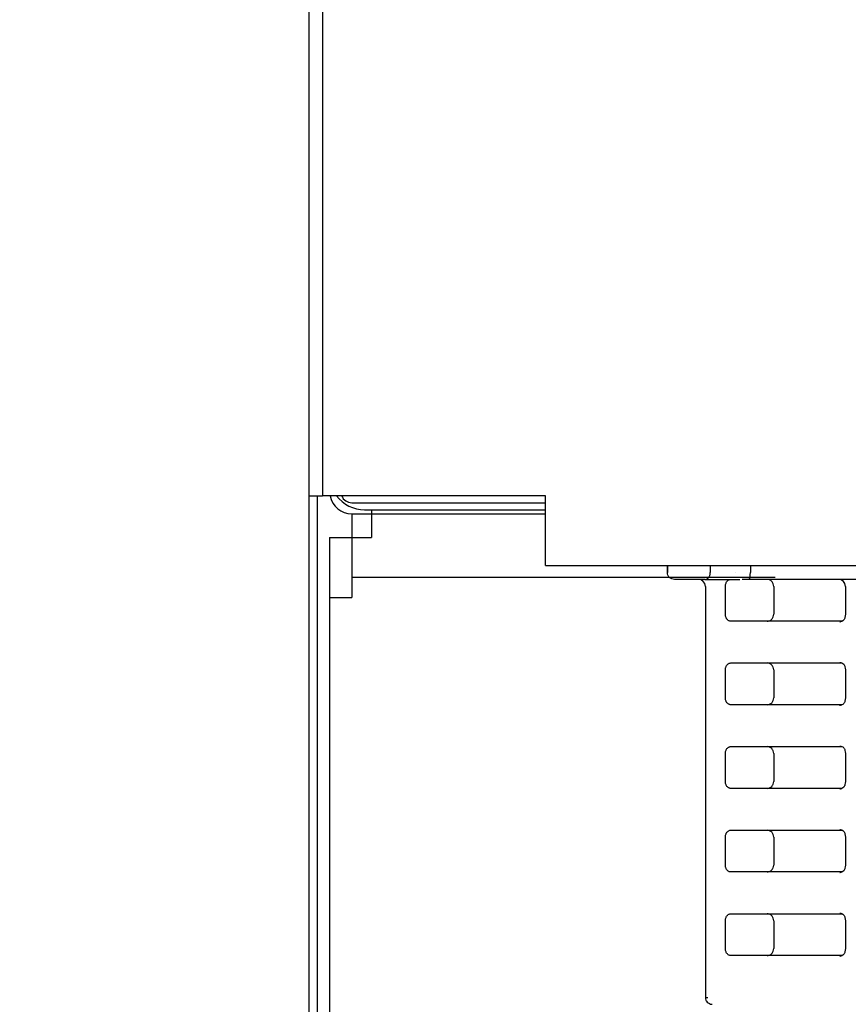
# Model space of a CAD drawing. Extents: x 0 to 420, y 0 to 297.
# Drawn here: x 62 to 67, y 57 to 62 of the extents above; entities that cross this region are included whole.
import ezdxf

# ---------------------------------------------------------------- set-up
doc = ezdxf.new("R2010")
doc.units = 0
doc.layers.get('0').update_dxf_attribs({"linetype": 'CONTINUOUS'})
doc.layers.get('DEFPOINTS').update_dxf_attribs({"linetype": 'CONTINUOUS'})
doc.layers.add('DD0', color=4, linetype='CONTINUOUS')
doc.layers.add('M1', color=2, linetype='CONTINUOUS')
doc.styles.get("Standard").update_dxf_attribs({"font": 'txt', "bigfont": 'BIGFONT'})
doc.dimstyles.get("Standard").update_dxf_attribs({"dimtxt": 3.5, "dimasz": 3, "dimexe": 1.5, "dimexo": 0.5, "dimgap": 1.5, "dimtad": 3, "dimtxsty": 'STANDARD', "dimblk1": 'OPEN', "dimblk2": 'OPEN', "dimsah": 1, "dimcen": 0.09, "dimazin": 3, "dimtfac": 1, "dimtdec": 4, "dimtofl": 0, "dimtmove": 0, "dimatfit": 3, "dimtolj": 1, "dimtzin": 0})

# ---------------------------------------------------------------- blocks, each defined once
blk = doc.blocks.new('_OPEN')
at = {"color": 0}
for p, q in [((-0.965926, 0.258819), (0, 0)), ((0, 0), (-1, 0)), ((0, 0), (-0.965926, -0.258819))]:
    blk.add_line(p, q, dxfattribs=at)
blk = doc.blocks.new('*D4')
at = {"layer": 'DD0'}
for p, q in [((68.567696, 91.200401), (41.691406, 91.200401)), ((43.191406, 88.200401), (43.191406, 36.954689)), ((64.585167, 33.954689), (41.691406, 33.954689))]:
    blk.add_line(p, q, dxfattribs=at)
at = {"layer": 'DEFPOINTS'}
for p in [(43.191406, 91.200401), (69.067694, 91.200401), (65.085168, 33.954689)]:
    blk.add_point(p, dxfattribs=at)
at = {"layer": 'DD0', "xscale": 3, "yscale": 3}
for p, rotation in [((43.191406, 91.200401), 90), ((43.191406, 33.954689), 270)]:
    blk.add_blockref('_OPEN', p, dxfattribs=dict(at, rotation=rotation))
at = {"layer": 'DD0', "width": 0.833333}
blk.add_text('８１８', height=2.5, rotation=90.000003, dxfattribs=at).set_placement((41.991405, 59.035879))

msp = doc.modelspace()

# ---------------------------------------------------------------- linework, layer by layer
at = {"layer": 'M1'}
for p, q in [((63.852544, 183.544432), (63.852544, 45.294755)), ((63.922544, 183.544432), (63.922544, 59.924817)), ((63.922544, 99.957872), (63.922544, 59.924817)), ((63.852544, 59.924817), (63.922544, 59.924817)), ((63.894544, 59.924817), (63.894544, 45.294755)), ((65.042544, 59.924817), (63.922544, 59.924817)), ((65.042544, 59.924817), (63.922544, 59.924817)), ((65.042544, 59.574817), (65.042544, 59.924817)), ((65.042544, 59.574817), (65.042544, 59.924817)), ((65.042544, 59.574817), (106.342544, 59.574817)), ((65.042544, 59.574817), (106.342544, 59.574817))]:
    msp.add_line(p, q, dxfattribs=at)
at = {"layer": 'M1', "color": 234}
for p, q in [((64.069544, 59.889817), (65.042544, 59.889817)), ((64.069544, 59.833817), (64.069544, 59.413755)), ((64.069544, 59.833817), (65.042544, 59.833817)), ((64.069544, 59.516559), (66.196432, 59.516559)), ((63.957544, 59.413755), (64.069544, 59.413755)), ((63.957544, 59.413755), (63.957544, 45.273755))]:
    msp.add_line(p, q, dxfattribs=at)
at = {"layer": 'M1', "color": 2}
for p, q in [((64.132544, 59.854817), (65.042544, 59.854817)), ((64.167544, 59.854817), (64.167544, 59.714817)), ((63.957544, 59.714817), (64.167544, 59.714817)), ((63.957544, 59.714817), (63.957544, 45.294755))]:
    msp.add_line(p, q, dxfattribs=at)
at = {"layer": 'M1', "color": 7}
for p, q in [((65.655129, 59.57469), (65.655129, 59.539689)), ((65.655304, 59.539689), (65.655304, 59.57469)), ((65.871071, 59.57469), (65.871071, 59.539689)), ((66.072244, 59.57469), (66.072244, 59.539689)), ((65.996147, 59.539689), (65.996013, 59.539689)), ((65.709275, 59.50469), (65.690286, 59.50469)), ((65.84426, 59.50469), (65.709275, 59.50469)), ((65.84426, 59.50469), (66.018762, 59.50469)), ((65.84609, 59.46969), (65.84609, 57.40469)), ((65.946951, 59.32969), (65.946951, 59.46969)), ((66.050001, 59.50469), (66.031013, 59.50469)), ((66.065532, 59.50469), (66.050001, 59.50469)), ((67.000597, 59.50469), (66.065532, 59.50469)), ((66.189475, 59.46969), (66.189475, 59.32969)), ((66.550066, 59.46969), (66.550066, 59.32969)), ((66.550103, 59.32969), (66.550066, 59.32969)), ((66.531443, 59.294689), (65.973762, 59.294689)), ((65.973762, 59.08469), (66.531443, 59.08469)), ((65.946951, 58.90969), (65.946951, 59.04969)), ((66.189475, 59.04969), (66.189475, 58.90969)), ((66.550066, 59.04969), (66.550066, 58.90969)), ((66.531443, 58.87469), (65.973762, 58.87469)), ((65.946951, 58.48969), (65.946951, 58.62969)), ((65.973762, 58.66469), (66.531443, 58.66469)), ((66.189475, 58.62969), (66.189475, 58.48969)), ((66.550066, 58.62969), (66.550066, 58.48969)), ((66.531443, 58.45469), (65.973762, 58.45469)), ((65.973762, 58.24469), (66.531443, 58.24469)), ((65.946951, 58.069689), (65.946951, 58.20969)), ((66.189475, 58.20969), (66.189475, 58.069689)), ((66.550066, 58.20969), (66.550066, 58.069689)), ((66.531443, 58.03469), (65.973762, 58.03469)), ((65.946951, 57.649689), (65.946951, 57.78969)), ((65.973762, 57.824689), (66.531443, 57.824689)), ((66.189475, 57.78969), (66.189475, 57.649689)), ((66.550066, 57.78969), (66.550066, 57.649689)), ((66.550066, 57.78969), (66.550081, 57.78969)), ((66.550104, 57.649689), (66.550066, 57.649689)), ((66.531443, 57.614689), (65.973762, 57.614689)), ((65.84609, 57.40469), (65.848202, 57.40469)), ((65.848202, 57.40469), (65.858593, 57.40469))]:
    msp.add_line(p, q, dxfattribs=at)
at = {"layer": 'M1', "color": 234}
for radius, start in [(0.112, 190.873428), (0.056, 202.165304)]:
    msp.add_arc((64.069544, 59.945817), radius, start, 270, dxfattribs=at)
at = {"layer": 'M1', "color": 2}
msp.add_arc((64.132544, 60.029817), 0.175, 216.869898, 270, dxfattribs=at)
at = {"layer": 'M1', "color": 7}
for centre in [(65.811091, 59.46969), (66.515066, 59.46969)]:
    msp.add_arc(centre, 0.035, 0, 90, dxfattribs=at)
at = {"layer": 'M1', "color": 7, "extrusion": (0, 0, -1)}
for points, knots in [([(65.690286, 59.50469), (65.685702, 59.505216), (65.681118, 59.505742), (65.676899, 59.507354), (65.67268, 59.508966), (65.668826, 59.511663), (65.66555, 59.514941), (65.662275, 59.518218), (65.659578, 59.522074), (65.657967, 59.526296), (65.656355, 59.530517), (65.65583, 59.535103), (65.655304, 59.539689)], [0, 0, 0, 0, 1, 1, 1, 2, 2, 2, 3, 3, 3, 4, 4, 4, 4]), ([(65.84426, 59.50469), (65.846015, 59.50482), (65.847769, 59.50495), (65.84949, 59.505362), (65.851211, 59.505774), (65.852899, 59.506468), (65.85452, 59.507354), (65.856141, 59.50824), (65.857697, 59.509318), (65.859156, 59.510588), (65.860614, 59.511858), (65.861977, 59.51332), (65.863218, 59.514941), (65.86446, 59.516561), (65.86558, 59.51834), (65.866553, 59.520245), (65.867526, 59.522149), (65.868352, 59.524179), (65.86903, 59.526296), (65.869709, 59.528412), (65.870241, 59.530615), (65.870556, 59.532861), (65.870872, 59.535108), (65.870972, 59.537399), (65.871071, 59.539689)], [0, 0, 0, 0, 1, 1, 1, 2, 2, 2, 3, 3, 3, 4, 4, 4, 5, 5, 5, 6, 6, 6, 7, 7, 7, 8, 8, 8, 8]), ([(66.065532, 59.50469), (66.065978, 59.504832), (66.066424, 59.504974), (66.066841, 59.505362), (66.067286, 59.505776), (66.067698, 59.506468), (66.0681, 59.507354), (66.068502, 59.508239), (66.068895, 59.509318), (66.069261, 59.510588), (66.069627, 59.511858), (66.069967, 59.51332), (66.070278, 59.514941), (66.070588, 59.516561), (66.070869, 59.51834), (66.071112, 59.520245), (66.071356, 59.522149), (66.071563, 59.524179), (66.071732, 59.526296), (66.071902, 59.528412), (66.072035, 59.530615), (66.072114, 59.532861), (66.072193, 59.535108), (66.072218, 59.537399), (66.072244, 59.539689)], [0, 0, 0, 0, 1, 1, 1, 2, 2, 2, 3, 3, 3, 4, 4, 4, 5, 5, 5, 6, 6, 6, 7, 7, 7, 8, 8, 8, 8]), ([(65.946951, 59.46969), (65.947051, 59.47198), (65.94715, 59.474271), (65.947466, 59.476518), (65.947782, 59.478764), (65.948313, 59.480967), (65.948991, 59.483083), (65.94967, 59.4852), (65.950496, 59.48723), (65.951469, 59.489134), (65.952442, 59.491039), (65.953562, 59.492818), (65.954804, 59.494438), (65.956045, 59.496059), (65.957408, 59.497521), (65.958867, 59.498791), (65.960326, 59.500061), (65.961881, 59.501139), (65.963502, 59.502025), (65.965123, 59.502911), (65.96681, 59.503605), (65.968532, 59.504017), (65.970253, 59.504429), (65.972007, 59.504559), (65.973762, 59.50469)], [0, 0, 0, 0, 1, 1, 1, 2, 2, 2, 3, 3, 3, 4, 4, 4, 5, 5, 5, 6, 6, 6, 7, 7, 7, 8, 8, 8, 8]), ([(66.189475, 59.46969), (66.188972, 59.474276), (66.188468, 59.478862), (66.186925, 59.483083), (66.185382, 59.487305), (66.182799, 59.491161), (66.179662, 59.494438), (66.176525, 59.497715), (66.172834, 59.500413), (66.168793, 59.502025), (66.164752, 59.503637), (66.160362, 59.504164), (66.155971, 59.50469)], [0, 0, 0, 0, 1, 1, 1, 2, 2, 2, 3, 3, 3, 4, 4, 4, 4]), ([(65.973762, 59.294689), (65.972007, 59.29482), (65.970253, 59.29495), (65.968532, 59.295362), (65.966811, 59.295774), (65.965123, 59.296468), (65.963502, 59.297354), (65.961881, 59.29824), (65.960326, 59.299318), (65.958867, 59.300588), (65.957408, 59.301858), (65.956045, 59.30332), (65.954804, 59.304941), (65.953562, 59.306561), (65.952442, 59.30834), (65.951469, 59.310245), (65.950496, 59.312149), (65.94967, 59.314179), (65.948991, 59.316296), (65.948313, 59.318412), (65.947781, 59.320615), (65.947466, 59.322862), (65.947151, 59.325108), (65.94705, 59.327399), (65.946951, 59.32969)], [0, 0, 0, 0, 1, 1, 1, 2, 2, 2, 3, 3, 3, 4, 4, 4, 5, 5, 5, 6, 6, 6, 7, 7, 7, 8, 8, 8, 8]), ([(66.155971, 59.294689), (66.160361, 59.295216), (66.164752, 59.295742), (66.168793, 59.297354), (66.172833, 59.298966), (66.176525, 59.301664), (66.179662, 59.304941), (66.182799, 59.308218), (66.185382, 59.312074), (66.186925, 59.316296), (66.188468, 59.320517), (66.188972, 59.325103), (66.189475, 59.32969)], [0, 0, 0, 0, 1, 1, 1, 2, 2, 2, 3, 3, 3, 4, 4, 4, 4]), ([(66.550092, 59.32969), (66.549571, 59.324071), (66.549051, 59.318453), (66.547647, 59.313557), (66.546243, 59.308661), (66.543956, 59.304487), (66.541303, 59.301096), (66.53865, 59.297706), (66.535632, 59.295099), (66.532492, 59.293718), (66.529353, 59.292337), (66.526093, 59.292181), (66.522833, 59.292025)], [0, 0, 0, 0, 1, 1, 1, 2, 2, 2, 3, 3, 3, 4, 4, 4, 4]), ([(66.522775, 59.291988), (66.522794, 59.292), (66.522814, 59.292013), (66.522833, 59.292025), (66.523717, 59.292594), (66.525473, 59.293514), (66.527054, 59.294017), (66.528634, 59.294519), (66.530038, 59.294604), (66.531443, 59.294689)], [0, 0, 0, 0, 1, 1, 1, 2, 2, 2, 3, 3, 3, 3]), ([(65.946951, 59.04969), (65.947051, 59.051981), (65.94715, 59.054272), (65.947466, 59.056518), (65.947782, 59.058765), (65.948313, 59.060968), (65.948991, 59.063084), (65.94967, 59.0652), (65.950496, 59.067231), (65.951469, 59.069135), (65.952442, 59.07104), (65.953562, 59.072819), (65.954804, 59.074439), (65.956045, 59.076059), (65.957408, 59.077522), (65.958867, 59.078792), (65.960326, 59.080062), (65.961881, 59.08114), (65.963502, 59.082026), (65.965123, 59.082912), (65.96681, 59.083606), (65.968532, 59.084018), (65.970253, 59.084429), (65.972007, 59.08456), (65.973762, 59.08469)], [0, 0, 0, 0, 1, 1, 1, 2, 2, 2, 3, 3, 3, 4, 4, 4, 5, 5, 5, 6, 6, 6, 7, 7, 7, 8, 8, 8, 8]), ([(66.189475, 59.04969), (66.188972, 59.054276), (66.188468, 59.058863), (66.186925, 59.063084), (66.185382, 59.067305), (66.182799, 59.071162), (66.179662, 59.074439), (66.176525, 59.077716), (66.172834, 59.080414), (66.168793, 59.082026), (66.164752, 59.083638), (66.160362, 59.084164), (66.155971, 59.08469)], [0, 0, 0, 0, 1, 1, 1, 2, 2, 2, 3, 3, 3, 4, 4, 4, 4]), ([(66.522775, 59.087392), (66.522794, 59.087379), (66.522814, 59.087367), (66.522833, 59.087354), (66.523719, 59.086788), (66.525474, 59.085866), (66.527054, 59.085363), (66.528633, 59.084859), (66.530038, 59.084775), (66.531443, 59.08469)], [0, 0, 0, 0, 1, 1, 1, 2, 2, 2, 3, 3, 3, 3]), ([(66.522833, 59.087354), (66.526093, 59.087199), (66.529353, 59.087043), (66.532492, 59.085662), (66.535631, 59.08428), (66.53865, 59.081674), (66.541303, 59.078283), (66.543956, 59.074893), (66.546243, 59.070719), (66.547647, 59.065823), (66.54905, 59.060927), (66.549571, 59.055309), (66.550092, 59.04969)], [0, 0, 0, 0, 1, 1, 1, 2, 2, 2, 3, 3, 3, 4, 4, 4, 4]), ([(65.973762, 58.87469), (65.972007, 58.874821), (65.970253, 58.874951), (65.968532, 58.875363), (65.966811, 58.875775), (65.965123, 58.876468), (65.963502, 58.877354), (65.961881, 58.878241), (65.960326, 58.879318), (65.958867, 58.880589), (65.957408, 58.881859), (65.956045, 58.883321), (65.954804, 58.884941), (65.953562, 58.886562), (65.952442, 58.888341), (65.951469, 58.890245), (65.950496, 58.89215), (65.94967, 58.89418), (65.948991, 58.896296), (65.948313, 58.898413), (65.947781, 58.900615), (65.947466, 58.902862), (65.947151, 58.905109), (65.94705, 58.907399), (65.946951, 58.90969)], [0, 0, 0, 0, 1, 1, 1, 2, 2, 2, 3, 3, 3, 4, 4, 4, 5, 5, 5, 6, 6, 6, 7, 7, 7, 8, 8, 8, 8]), ([(66.155971, 58.87469), (66.160361, 58.875217), (66.164752, 58.875742), (66.168793, 58.877354), (66.172833, 58.878967), (66.176525, 58.881664), (66.179662, 58.884941), (66.182799, 58.888219), (66.185382, 58.892075), (66.186925, 58.896296), (66.188468, 58.900518), (66.188972, 58.905104), (66.189475, 58.90969)], [0, 0, 0, 0, 1, 1, 1, 2, 2, 2, 3, 3, 3, 4, 4, 4, 4]), ([(66.522727, 58.871957), (66.522762, 58.87198), (66.522797, 58.872003), (66.522833, 58.872026), (66.523727, 58.872599), (66.525476, 58.873516), (66.527054, 58.874018), (66.528631, 58.874519), (66.530037, 58.874605), (66.531443, 58.87469)], [0, 0, 0, 0, 1, 1, 1, 2, 2, 2, 3, 3, 3, 3]), ([(66.550095, 58.90969), (66.549571, 58.904066), (66.549048, 58.898441), (66.54764, 58.89354), (66.546233, 58.888639), (66.543942, 58.884461), (66.541284, 58.881068), (66.538626, 58.877675), (66.535602, 58.875066), (66.532457, 58.873684), (66.529313, 58.872303), (66.526049, 58.872149), (66.522784, 58.871995)], [0, 0, 0, 0, 1, 1, 1, 2, 2, 2, 3, 3, 3, 4, 4, 4, 4]), ([(65.946951, 58.62969), (65.947051, 58.631981), (65.94715, 58.634271), (65.947466, 58.636518), (65.947782, 58.638764), (65.948313, 58.640967), (65.948991, 58.643084), (65.94967, 58.6452), (65.950496, 58.647231), (65.951469, 58.649135), (65.952442, 58.651039), (65.953562, 58.652818), (65.954804, 58.654439), (65.956045, 58.656059), (65.957408, 58.657521), (65.958867, 58.658791), (65.960326, 58.660061), (65.961881, 58.66114), (65.963502, 58.662025), (65.965123, 58.662911), (65.96681, 58.663605), (65.968532, 58.664017), (65.970253, 58.664429), (65.972007, 58.66456), (65.973762, 58.66469)], [0, 0, 0, 0, 1, 1, 1, 2, 2, 2, 3, 3, 3, 4, 4, 4, 5, 5, 5, 6, 6, 6, 7, 7, 7, 8, 8, 8, 8]), ([(66.189475, 58.62969), (66.188972, 58.634276), (66.188468, 58.638862), (66.186925, 58.643084), (66.185382, 58.647305), (66.182799, 58.651162), (66.179662, 58.654439), (66.176525, 58.657716), (66.172834, 58.660414), (66.168793, 58.662025), (66.164752, 58.663637), (66.160362, 58.664164), (66.155971, 58.66469)], [0, 0, 0, 0, 1, 1, 1, 2, 2, 2, 3, 3, 3, 4, 4, 4, 4]), ([(66.522775, 58.667392), (66.522794, 58.667379), (66.522814, 58.667367), (66.522833, 58.667354), (66.523719, 58.666788), (66.525474, 58.665866), (66.527054, 58.665362), (66.528633, 58.664859), (66.530038, 58.664774), (66.531443, 58.66469)], [0, 0, 0, 0, 1, 1, 1, 2, 2, 2, 3, 3, 3, 3]), ([(66.522833, 58.667354), (66.526093, 58.667198), (66.529353, 58.667043), (66.532492, 58.665662), (66.535631, 58.66428), (66.53865, 58.661673), (66.541303, 58.658283), (66.543956, 58.654892), (66.546243, 58.650719), (66.547647, 58.645823), (66.54905, 58.640927), (66.549571, 58.635308), (66.550092, 58.62969)], [0, 0, 0, 0, 1, 1, 1, 2, 2, 2, 3, 3, 3, 4, 4, 4, 4]), ([(65.973762, 58.45469), (65.972007, 58.45482), (65.970253, 58.45495), (65.968532, 58.455362), (65.966811, 58.455775), (65.965123, 58.456468), (65.963502, 58.457354), (65.961881, 58.45824), (65.960326, 58.459318), (65.958867, 58.460588), (65.957408, 58.461858), (65.956045, 58.46332), (65.954804, 58.464941), (65.953562, 58.466562), (65.952442, 58.46834), (65.951469, 58.470245), (65.950496, 58.47215), (65.94967, 58.47418), (65.948991, 58.476296), (65.948313, 58.478412), (65.947781, 58.480615), (65.947466, 58.482862), (65.947151, 58.485108), (65.94705, 58.487399), (65.946951, 58.48969)], [0, 0, 0, 0, 1, 1, 1, 2, 2, 2, 3, 3, 3, 4, 4, 4, 5, 5, 5, 6, 6, 6, 7, 7, 7, 8, 8, 8, 8]), ([(66.155971, 58.45469), (66.160361, 58.455216), (66.164752, 58.455742), (66.168793, 58.457354), (66.172833, 58.458966), (66.176525, 58.461664), (66.179662, 58.464941), (66.182799, 58.468218), (66.185382, 58.472074), (66.186925, 58.476296), (66.188468, 58.480517), (66.188972, 58.485103), (66.189475, 58.48969)], [0, 0, 0, 0, 1, 1, 1, 2, 2, 2, 3, 3, 3, 4, 4, 4, 4]), ([(66.550095, 58.48969), (66.549571, 58.484065), (66.549048, 58.478441), (66.54764, 58.47354), (66.546233, 58.468639), (66.543942, 58.464461), (66.541284, 58.461067), (66.538626, 58.457674), (66.535602, 58.455065), (66.532457, 58.453684), (66.529313, 58.452303), (66.526049, 58.452148), (66.522784, 58.451994)], [0, 0, 0, 0, 1, 1, 1, 2, 2, 2, 3, 3, 3, 4, 4, 4, 4]), ([(66.522727, 58.451957), (66.522762, 58.451979), (66.522797, 58.452002), (66.522833, 58.452026), (66.523727, 58.452598), (66.525476, 58.453516), (66.527054, 58.454017), (66.528631, 58.454519), (66.530037, 58.454604), (66.531443, 58.45469)], [0, 0, 0, 0, 1, 1, 1, 2, 2, 2, 3, 3, 3, 3]), ([(65.946951, 58.20969), (65.947051, 58.21198), (65.94715, 58.214271), (65.947466, 58.216518), (65.947782, 58.218764), (65.948313, 58.220967), (65.948991, 58.223083), (65.94967, 58.2252), (65.950496, 58.22723), (65.951469, 58.229135), (65.952442, 58.231039), (65.953562, 58.232818), (65.954804, 58.234438), (65.956045, 58.236059), (65.957408, 58.237521), (65.958867, 58.238791), (65.960326, 58.240061), (65.961881, 58.241139), (65.963502, 58.242025), (65.965123, 58.242911), (65.96681, 58.243605), (65.968532, 58.244017), (65.970253, 58.244429), (65.972007, 58.244559), (65.973762, 58.24469)], [0, 0, 0, 0, 1, 1, 1, 2, 2, 2, 3, 3, 3, 4, 4, 4, 5, 5, 5, 6, 6, 6, 7, 7, 7, 8, 8, 8, 8]), ([(66.189475, 58.20969), (66.188972, 58.214276), (66.188468, 58.218862), (66.186925, 58.223083), (66.185382, 58.227304), (66.182799, 58.231161), (66.179662, 58.234438), (66.176525, 58.237715), (66.172834, 58.240413), (66.168793, 58.242025), (66.164752, 58.243637), (66.160362, 58.244163), (66.155971, 58.24469)], [0, 0, 0, 0, 1, 1, 1, 2, 2, 2, 3, 3, 3, 4, 4, 4, 4]), ([(66.522775, 58.247391), (66.522794, 58.247379), (66.522814, 58.247366), (66.522833, 58.247354), (66.523719, 58.246788), (66.525474, 58.245865), (66.527054, 58.245362), (66.528633, 58.244859), (66.530038, 58.244774), (66.531443, 58.24469)], [0, 0, 0, 0, 1, 1, 1, 2, 2, 2, 3, 3, 3, 3]), ([(66.522833, 58.247354), (66.526093, 58.247198), (66.529353, 58.247043), (66.532492, 58.245661), (66.535631, 58.24428), (66.53865, 58.241673), (66.541303, 58.238283), (66.543956, 58.234892), (66.546243, 58.230719), (66.547647, 58.225822), (66.54905, 58.220926), (66.549571, 58.215308), (66.550092, 58.20969)], [0, 0, 0, 0, 1, 1, 1, 2, 2, 2, 3, 3, 3, 4, 4, 4, 4]), ([(65.973762, 58.03469), (65.972007, 58.03482), (65.970253, 58.03495), (65.968532, 58.035362), (65.966811, 58.035774), (65.965123, 58.036468), (65.963502, 58.037354), (65.961881, 58.03824), (65.960326, 58.039318), (65.958867, 58.040588), (65.957408, 58.041858), (65.956045, 58.04332), (65.954804, 58.044941), (65.953562, 58.046561), (65.952442, 58.04834), (65.951469, 58.050245), (65.950496, 58.052149), (65.94967, 58.054179), (65.948991, 58.056296), (65.948313, 58.058412), (65.947781, 58.060615), (65.947466, 58.062861), (65.947151, 58.065108), (65.94705, 58.067399), (65.946951, 58.069689)], [0, 0, 0, 0, 1, 1, 1, 2, 2, 2, 3, 3, 3, 4, 4, 4, 5, 5, 5, 6, 6, 6, 7, 7, 7, 8, 8, 8, 8]), ([(66.155971, 58.03469), (66.160361, 58.035216), (66.164752, 58.035742), (66.168793, 58.037354), (66.172833, 58.038966), (66.176525, 58.041663), (66.179662, 58.044941), (66.182799, 58.048218), (66.185382, 58.052074), (66.186925, 58.056296), (66.188468, 58.060517), (66.188972, 58.065103), (66.189475, 58.069689)], [0, 0, 0, 0, 1, 1, 1, 2, 2, 2, 3, 3, 3, 4, 4, 4, 4]), ([(66.522727, 58.031956), (66.522762, 58.031979), (66.522797, 58.032002), (66.522833, 58.032025), (66.523727, 58.032598), (66.525476, 58.033515), (66.527054, 58.034017), (66.528631, 58.034518), (66.530037, 58.034604), (66.531443, 58.03469)], [0, 0, 0, 0, 1, 1, 1, 2, 2, 2, 3, 3, 3, 3]), ([(66.550095, 58.069689), (66.549571, 58.064065), (66.549048, 58.05844), (66.54764, 58.053539), (66.546233, 58.048638), (66.543942, 58.04446), (66.541284, 58.041067), (66.538626, 58.037674), (66.535602, 58.035065), (66.532457, 58.033684), (66.529313, 58.032302), (66.526049, 58.032148), (66.522784, 58.031994)], [0, 0, 0, 0, 1, 1, 1, 2, 2, 2, 3, 3, 3, 4, 4, 4, 4]), ([(65.946951, 57.78969), (65.947051, 57.79198), (65.94715, 57.794271), (65.947466, 57.796518), (65.947782, 57.798764), (65.948313, 57.800967), (65.948991, 57.803083), (65.94967, 57.8052), (65.950496, 57.80723), (65.951469, 57.809134), (65.952442, 57.811039), (65.953562, 57.812818), (65.954804, 57.814438), (65.956045, 57.816059), (65.957408, 57.817521), (65.958867, 57.818791), (65.960326, 57.820061), (65.961881, 57.821139), (65.963502, 57.822025), (65.965123, 57.822911), (65.96681, 57.823605), (65.968532, 57.824017), (65.970253, 57.824429), (65.972007, 57.824559), (65.973762, 57.824689)], [0, 0, 0, 0, 1, 1, 1, 2, 2, 2, 3, 3, 3, 4, 4, 4, 5, 5, 5, 6, 6, 6, 7, 7, 7, 8, 8, 8, 8]), ([(66.189475, 57.78969), (66.188972, 57.794276), (66.188468, 57.798862), (66.186925, 57.803083), (66.185382, 57.807305), (66.182799, 57.811161), (66.179662, 57.814438), (66.176525, 57.817716), (66.172834, 57.820414), (66.168793, 57.822025), (66.164752, 57.823637), (66.160362, 57.824163), (66.155971, 57.824689)], [0, 0, 0, 0, 1, 1, 1, 2, 2, 2, 3, 3, 3, 4, 4, 4, 4]), ([(66.522775, 57.827391), (66.522794, 57.827379), (66.522814, 57.827367), (66.522833, 57.827354), (66.523719, 57.826788), (66.525474, 57.825866), (66.527054, 57.825362), (66.528633, 57.824859), (66.530038, 57.824774), (66.531443, 57.824689)], [0, 0, 0, 0, 1, 1, 1, 2, 2, 2, 3, 3, 3, 3]), ([(66.522833, 57.827354), (66.526093, 57.827198), (66.529353, 57.827043), (66.532492, 57.825661), (66.535631, 57.82428), (66.53865, 57.821673), (66.541303, 57.818283), (66.543956, 57.814892), (66.546243, 57.810719), (66.547647, 57.805823), (66.54905, 57.800926), (66.549571, 57.795308), (66.550092, 57.78969)], [0, 0, 0, 0, 1, 1, 1, 2, 2, 2, 3, 3, 3, 4, 4, 4, 4]), ([(65.973762, 57.614689), (65.972007, 57.61482), (65.970253, 57.61495), (65.968532, 57.615362), (65.966811, 57.615774), (65.965123, 57.616468), (65.963502, 57.617354), (65.961881, 57.61824), (65.960326, 57.619318), (65.958867, 57.620588), (65.957408, 57.621858), (65.956045, 57.62332), (65.954804, 57.624941), (65.953562, 57.626561), (65.952442, 57.62834), (65.951469, 57.630244), (65.950496, 57.632149), (65.94967, 57.634179), (65.948991, 57.636296), (65.948313, 57.638412), (65.947781, 57.640615), (65.947466, 57.642861), (65.947151, 57.645108), (65.94705, 57.647399), (65.946951, 57.649689)], [0, 0, 0, 0, 1, 1, 1, 2, 2, 2, 3, 3, 3, 4, 4, 4, 5, 5, 5, 6, 6, 6, 7, 7, 7, 8, 8, 8, 8]), ([(66.155971, 57.614689), (66.160361, 57.615216), (66.164752, 57.615742), (66.168793, 57.617354), (66.172833, 57.618966), (66.176525, 57.621664), (66.179662, 57.624941), (66.182799, 57.628218), (66.185382, 57.632074), (66.186925, 57.636296), (66.188468, 57.640517), (66.188972, 57.645103), (66.189475, 57.649689)], [0, 0, 0, 0, 1, 1, 1, 2, 2, 2, 3, 3, 3, 4, 4, 4, 4]), ([(66.550095, 57.649689), (66.549571, 57.644065), (66.549048, 57.63844), (66.54764, 57.633539), (66.546233, 57.628639), (66.543942, 57.62446), (66.541284, 57.621067), (66.538626, 57.617674), (66.535602, 57.615065), (66.532457, 57.613684), (66.529313, 57.612303), (66.526049, 57.612148), (66.522784, 57.611994)], [0, 0, 0, 0, 1, 1, 1, 2, 2, 2, 3, 3, 3, 4, 4, 4, 4]), ([(66.522727, 57.611956), (66.522762, 57.611979), (66.522797, 57.612002), (66.522833, 57.612025), (66.523725, 57.612601), (66.525476, 57.613517), (66.527054, 57.614017), (66.528631, 57.614518), (66.530037, 57.614604), (66.531443, 57.614689)], [0, 0, 0, 0, 1, 1, 1, 2, 2, 2, 3, 3, 3, 3]), ([(65.84609, 57.40469), (65.846936, 57.399574), (65.847782, 57.39446), (65.848818, 57.391145), (65.84964, 57.388514), (65.850582, 57.387017), (65.852334, 57.384738), (65.854197, 57.382315), (65.856978, 57.37901), (65.860481, 57.376401), (65.863984, 57.373791), (65.86821, 57.371877), (65.87176, 57.370956), (65.875309, 57.370035), (65.878182, 57.370107), (65.881056, 57.370179)], [0, 0, 0, 0, 1, 1, 1, 2, 2, 2, 3, 3, 3, 4, 4, 4, 5, 5, 5, 5])]:
    msp.add_open_spline(points, degree=3, knots=knots, dxfattribs=at)

# ---------------------------------------------------------------- dimensions: what is measured, and where the dimension line sits
at = {"layer": 'DD0'}
dim = msp.add_linear_dim(base=(43.191406, 91.200401), p1=(65.085168, 33.954689), p2=(69.067694, 91.200401), angle=90, dimstyle='STANDARD', dxfattribs=at)
dim.commit()
dim.dimension.update_dxf_attribs({"geometry": '*D4', "text_midpoint": (43.191406, 62.577545)})

doc.saveas('drawing.dxf')
